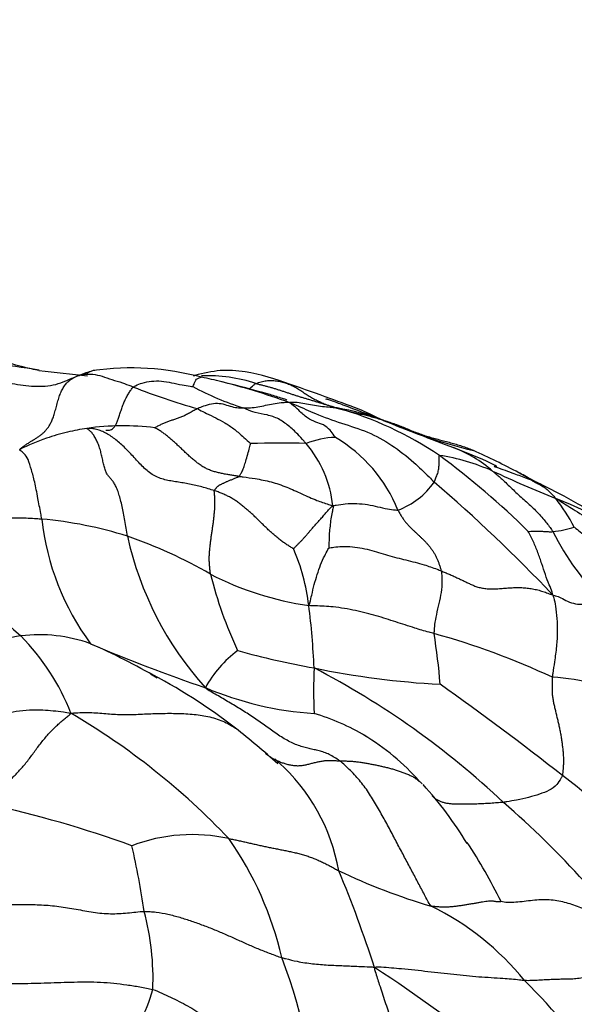
# Model space of a CAD drawing. Units: millimetres. Extents: x 0 to 744, y 0 to 1164.
# Drawn here: x 205 to 217, y 361 to 382 of the extents above; entities that cross this region are included whole.
import ezdxf
from ezdxf import colors
from ezdxf.entities.mleader import LeaderData, LeaderLine
from ezdxf.math import Vec2, Vec3

# ---------------------------------------------------------------- set-up
doc = ezdxf.new("R2010")
doc.units = ezdxf.units.MM
doc.layers.add('DV6_Défaut', color=7, linetype='Continuous')
doc.layers.add('Défaut', color=7, linetype='Continuous')

# ---------------------------------------------------------------- blocks, each defined once
blk = doc.blocks.new('_DOT')
at = {"color": 0}
blk.add_line((0, 0), (-1, 0), dxfattribs=at)
at = {"color": 0, "const_width": 0.333}
blk.add_lwpolyline([(-0.1665, 0, 1), (0.1665, 0, 1)], format="xyb", close=True, dxfattribs=at)
blk = doc.blocks.new('SE5')
at = {"layer": 'DV6_Défaut', "color": 7, "linetype": 'Continuous'}
blk.add_line((208.084, 368.265), (208.222, 368.178), dxfattribs=at)
for centre, radius, start, end in [((203.418, 361.106), 13.842, 80.5227, 88.9869), ((207.663, 368.978), 5.827, 74.9966, 97.9834), ((209.109, 401.68), 27.144, 262.7747, 264.9863), ((207.022, 374.221), 0.554, 107.7233, 122.8694), ((208.412, 376.457), 1.913, 287.9942, 288.77), ((207.755, 367.393), 7.352, 75.4435, 78.8897), ((209.286, 371.271), 3.369, 71.8302, 91.8956), ((212.636, 386.693), 13.243, 248.1891, 254.4171), ((211.946, 379.879), 6.22, 241.5752, 252.3834), ((205.457, 358.326), 16.707, 70.4459, 75.8261), ((211.128, 368.426), 5.604, 69.8629, 80.3321), ((209.986, 366.597), 7.643, 56.0088, 74.1843), ((217.627, 384.058), 11.329, 243.8363, 256.5222), ((207.442, 368.72), 4.848, 98.557, 103.5352), ((207.5, 367.921), 5.647, 83.1384, 97.942), ((211.128, 368.426), 5.604, 69.2762, 69.8629), ((273.755, 528.541), 166.329, 248.59734, 249.15778), ((207.442, 368.72), 4.848, 109.1145, 116.4384), ((207.442, 368.72), 4.848, 103.5352, 109.1145), ((212.087, 371.486), 1.834, 91.6667, 111.7341), ((210.424, 370.58), 3.178, 21.9169, 59.5654), ((210.849, 355.474), 17.725, 88.194, 92.0378), ((209.585, 371.624), 2.403, 5.5985, 40.6747), ((213.605, 370.551), 2.722, 48.8764, 69.5258), ((213.617, 368.639), 4.343, 65.8334, 81.4971), ((203.758, 358.722), 17.67, 45.4238, 53.5382), ((207.356, 356.289), 18.409, 62.1415, 65.5106), ((225.575, 394.288), 23.957, 244.8552, 248.3773), ((215.22, 371.03), 1.704, 54.0638, 64.8542), ((240.173, 418.83), 52.22, 242.3664, 243.0032), ((212.827, 373.265), 1.596, 289.9782, 325.7321), ((191.146, 345.642), 35.259, 43.598, 49.284), ((206.784, 353.23), 21.388, 55.7119, 63.0813), ((212.752, 362.075), 10.714, 53.4328, 68.1128), ((213.592, 369.54), 4.01, 27.6603, 38.1393), ((215.864, 381.526), 16.32, 217.9252, 229.7121), ((211.226, 372.177), 5.503, 186.2795, 216.4586), ((204.927, 362.691), 8.923, 72.6503, 84.6692), ((216.433, 373.636), 2.345, 276.2154, 287.6597), ((214.534, 372.731), 7.111, 192.3683, 222.0496), ((204.153, 361.356), 10.434, 60.0461, 70.7797), ((221.931, 373.942), 5.87, 206.6929, 225.0707), ((207.195, 369.224), 4.3, 6.7118, 23.5435), ((218.128, 372.599), 9.038, 194.1113, 205.117), ((212.361, 376.177), 6.512, 242.5912, 262.0993), ((195.561, 367.714), 16.032, 2.4215, 7.2107), ((205.705, 365.915), 3.186, 69.9048, 97.1221), ((209.773, 353.376), 16.345, 65.0226, 74.4917), ((202.83, 367.22), 11.473, 4.1101, 9.5633), ((206.102, 363.965), 5.172, 98.8001, 116.6213), ((201.764, 365.616), 4.955, 21.3627, 44.2978), ((200.402, 354.532), 15.735, 60.1871, 66.0056), ((220.018, 399.77), 33.574, 246.8161, 251.3003), ((211.462, 366.746), 2.524, 126.9472, 151.0317), ((214.314, 384.204), 16.047, 254.2003, 260.1834), ((202.326, 357.318), 12.372, 52.2643, 62.6666), ((223.894, 367.915), 12.325, 177.7835, 182.3179), ((215.186, 385.644), 17.626, 258.1891, 267.0314), ((203.321, 352.479), 17.927, 46.6511, 62.5749), ((176.887, 315.188), 64.74, 51.83837, 54.72677), ((216.407, 363.604), 4.596, 75.0235, 86.6659), ((212.043, 374.548), 7.146, 247.0266, 266.2773), ((198.598, 354.145), 15.388, 43.5133, 59.6273), ((210.179, 362.709), 4.911, 59.3606, 73.4381), ((198.81, 353), 17.939, 48.0552, 51.8244), ((209.976, 362.536), 5.163, 41.6248, 58.8162), ((208.15, 363.373), 4.014, 48.5826, 49.7747), ((208.15, 363.373), 4.014, 9.7904, 48.5826), ((182.192, 321.629), 56.399, 48.7968, 52.0326), ((208.079, 360.555), 7.907, 31.088, 42.4895), ((202.759, 350.635), 19.673, 35.0213, 49.1493), ((199.692, 342.549), 23.444, 70.0663, 77.9054), ((208.974, 361.208), 3.618, 77.4912, 110.874), ((203.779, 360.558), 7.296, 12.9721, 34.9729), ((189.57, 360.481), 18.574, 8.3713, 12.7763), ((205.317, 358.369), 11.425, 26.0945, 33.4132), ((217.788, 375.9), 13.137, 244.3726, 253.6077), ((187.851, 353.929), 26.284, 17.8541, 22.6604), ((211.502, 358.003), 5.888, 38.948, 64.0374), ((202.432, 361.733), 5.703, 357.7996, 14.7528), ((200.993, 358.354), 10.616, 359.4469, 21.2179), ((193.139, 331.89), 35.988, 51.4313, 56.7541), ((204.697, 362.469), 3.564, 319.9013, 344.4559), ((208.487, 353.93), 10.868, 31.5399, 45.67)]:
    blk.add_arc(centre, radius, start, end, dxfattribs=at)
for points, knots in [([(205.702, 374.75), (205.586, 374.773), (205.418, 374.808), (205.093, 374.896), (204.792, 374.992), (204.453, 375.098), (204.143, 375.186), (203.883, 375.258), (203.641, 375.319), (203.46, 375.355), (203.308, 375.375), (203.108, 375.389), (202.998, 375.396), (202.914, 375.406), (202.875, 375.412), (202.852, 375.416)], [0, 0, 0, 0, 0.099646, 0.169196, 0.277097, 0.33175, 0.409295, 0.485282, 0.52819, 0.569721, 0.616119, 0.671606, 0.835994, 0.915236, 1, 1, 1, 1]), ([(203.662, 374.946), (203.721, 374.924), (203.802, 374.893), (203.965, 374.83), (204.162, 374.755), (204.402, 374.667), (204.64, 374.588), (204.88, 374.524), (205.119, 374.473), (205.358, 374.435), (205.595, 374.412), (205.83, 374.411), (206.058, 374.447), (206.233, 374.513), (206.373, 374.574), (206.443, 374.604), (206.489, 374.624)], [0, 0, 0, 0, 0.041667, 0.083333, 0.166667, 0.25, 0.333333, 0.416667, 0.5, 0.583333, 0.666667, 0.75, 0.833333, 0.916667, 0.958333, 1, 1, 1, 1]), ([(206.489, 374.624), (206.529, 374.642), (206.657, 374.691), (206.788, 374.734), (206.887, 374.757)], [0, 0, 0, 0, 0.262782, 1, 1, 1, 1]), ([(206.489, 374.624), (206.503, 374.631), (206.582, 374.659), (206.664, 374.679), (206.722, 374.686)], [0, 0, 0, 0, 0.319438, 1, 1, 1, 1]), ([(206.489, 374.624), (206.501, 374.629), (206.556, 374.646), (206.673, 374.677), (206.84, 374.679), (207.048, 374.632), (207.251, 374.553), (207.465, 374.498), (207.619, 374.435), (207.695, 374.405), (207.715, 374.398)], [0, 0, 0, 0, 0.041667, 0.166667, 0.333333, 0.5, 0.666667, 0.833333, 0.958333, 1, 1, 1, 1]), ([(208.985, 374.408), (208.986, 374.41), (208.995, 374.428), (209.013, 374.466), (209.039, 374.517), (209.061, 374.571), (209.118, 374.592), (209.152, 374.604), (209.167, 374.606)], [0, 0, 0, 0, 0.0507775, 0.20311, 0.40622, 0.6093301, 0.8124401, 1, 1, 1, 1]), ([(212.631, 373.89), (212.37, 373.988), (211.893, 374.165), (211.032, 374.468), (210.264, 374.731), (209.552, 374.771), (209.224, 374.695), (209.028, 374.646)], [0, 0, 0, 0, 0.201415, 0.43524, 0.702819, 0.847499, 1, 1, 1, 1]), ([(207.123, 373.478), (207.127, 373.477), (207.147, 373.476), (207.182, 373.474), (207.227, 373.48), (207.267, 373.498), (207.304, 373.533), (207.336, 373.585), (207.367, 373.652), (207.397, 373.732), (207.427, 373.821), (207.457, 373.917), (207.491, 374.013), (207.529, 374.106), (207.572, 374.192), (207.618, 374.27), (207.665, 374.339), (207.696, 374.381), (207.715, 374.398)], [0, 0, 0, 0, 0.015907, 0.081513, 0.147119, 0.212725, 0.278331, 0.343938, 0.409544, 0.47515, 0.540756, 0.606363, 0.671969, 0.737575, 0.803181, 0.868788, 0.934394, 1, 1, 1, 1]), ([(207.715, 374.398), (207.728, 374.409), (207.792, 374.441), (207.916, 374.495), (208.101, 374.528), (208.314, 374.53), (208.53, 374.489), (208.735, 374.447), (208.892, 374.42), (208.971, 374.41), (208.985, 374.408)], [0, 0, 0, 0, 0.041667, 0.166667, 0.333333, 0.5, 0.666667, 0.833333, 0.958333, 1, 1, 1, 1]), ([(210.998, 374.115), (210.998, 374.115), (210.998, 374.116), (210.997, 374.118), (210.99, 374.122), (210.956, 374.136), (210.823, 374.179), (210.362, 374.318), (209.974, 374.416), (209.604, 374.508)], [0, 0, 0, 0, 0.002918, 0.009475, 0.016594, 0.033492, 0.114206, 0.304763, 1, 1, 1, 1]), ([(210.185, 374.353), (210.218, 374.38), (210.267, 374.422), (210.316, 374.463), (210.337, 374.472)], [0, 0, 0, 0, 0.660116, 1, 1, 1, 1]), ([(209.078, 373.937), (209.093, 373.944), (209.152, 373.97), (209.269, 374.013), (209.43, 374.053), (209.593, 374.051), (209.743, 374), (209.883, 373.958), (209.994, 373.951), (210.049, 373.951), (210.064, 373.95)], [0, 0, 0, 0, 0.041667, 0.166667, 0.333333, 0.5, 0.666667, 0.833333, 0.958333, 1, 1, 1, 1]), ([(209.078, 373.937), (209.097, 373.929), (209.162, 373.892), (209.293, 373.824), (209.475, 373.74), (209.671, 373.637), (209.86, 373.51), (210.031, 373.366), (210.151, 373.251), (210.211, 373.195), (210.219, 373.188)], [0, 0, 0, 0, 0.041667, 0.166667, 0.333333, 0.5, 0.666667, 0.833333, 0.958333, 1, 1, 1, 1]), ([(210.064, 373.95), (210.076, 373.95), (210.127, 373.95), (210.231, 373.952), (210.379, 373.974), (210.542, 374.006), (210.706, 374.043), (210.861, 374.065), (210.971, 374.072), (211.024, 374.073), (211.048, 374.07)], [0, 0, 0, 0, 0.041667, 0.166667, 0.333333, 0.5, 0.666667, 0.833333, 0.958333, 1, 1, 1, 1]), ([(211.408, 373.19), (211.394, 373.206), (211.335, 373.273), (211.216, 373.408), (211.035, 373.571), (210.82, 373.726), (210.579, 373.808), (210.34, 373.837), (210.17, 373.904), (210.086, 373.941), (210.064, 373.95)], [0, 0, 0, 0, 0.041667, 0.166667, 0.333333, 0.5, 0.666667, 0.833333, 0.958333, 1, 1, 1, 1]), ([(211.048, 374.07), (211.061, 374.073), (211.118, 374.076), (211.231, 374.076), (211.377, 374.049), (211.544, 374.012), (211.711, 373.987), (211.875, 373.973), (211.993, 373.961), (212.052, 373.954), (212.069, 373.951)], [0, 0, 0, 0, 0.041667, 0.166667, 0.333333, 0.5, 0.666667, 0.833333, 0.958333, 1, 1, 1, 1]), ([(211.048, 374.07), (211.105, 374.051), (211.288, 373.973), (211.651, 373.804), (212.163, 373.62), (212.731, 373.451), (213.247, 373.164), (213.678, 372.826), (213.968, 372.546), (214.11, 372.402), (214.146, 372.367)], [0, 0, 0, 0, 0.041667, 0.166667, 0.333333, 0.5, 0.666667, 0.833333, 0.958333, 1, 1, 1, 1]), ([(212.034, 373.32), (212.026, 373.329), (211.99, 373.385), (211.917, 373.49), (211.781, 373.598), (211.616, 373.644), (211.439, 373.721), (211.268, 373.886), (211.138, 374.001), (211.071, 374.054), (211.048, 374.07)], [0, 0, 0, 0, 0.041667, 0.166667, 0.333333, 0.5, 0.666667, 0.833333, 0.958333, 1, 1, 1, 1]), ([(213.057, 373.683), (212.742, 373.807), (212.394, 373.942), (211.991, 374.09), (211.868, 374.132), (211.834, 374.138), (211.829, 374.135), (211.828, 374.133)], [0, 0, 0, 0, 0.6512818, 0.8620792, 0.9390403, 0.9705085, 1, 1, 1, 1]), ([(212.868, 373.748), (212.908, 373.737), (212.987, 373.711), (213.107, 373.674), (213.227, 373.635), (213.345, 373.594), (213.461, 373.548), (213.577, 373.5), (213.693, 373.452), (213.809, 373.407), (213.927, 373.366), (214.047, 373.329), (214.167, 373.295), (214.288, 373.263), (214.409, 373.231), (214.529, 373.199), (214.649, 373.165), (214.767, 373.127), (214.88, 373.086), (214.953, 373.056), (214.987, 373.041)], [0, 0, 0, 0, 0.055865, 0.111729, 0.167594, 0.223459, 0.279323, 0.335188, 0.391053, 0.446917, 0.502782, 0.558646, 0.614511, 0.670376, 0.72624, 0.782105, 0.83797, 0.893834, 0.949699, 1, 1, 1, 1]), ([(206.72, 373.514), (206.712, 373.517), (206.731, 373.517), (206.75, 373.517), (206.753, 373.517)], [0, 0, 0, 0, 0.8473618, 1, 1, 1, 1]), ([(209.976, 372.487), (209.984, 372.493), (209.998, 372.518), (210.027, 372.569), (210.067, 372.646), (210.101, 372.749), (210.138, 372.88), (210.177, 373.023), (210.205, 373.128), (210.218, 373.18), (210.219, 373.188)], [0, 0, 0, 0, 0.041667, 0.166667, 0.333333, 0.5, 0.666667, 0.833333, 0.958333, 1, 1, 1, 1]), ([(215.487, 372.689), (215.488, 372.691), (215.472, 372.709), (215.243, 372.83), (214.896, 372.969), (214.576, 373.096)], [0, 0, 0, 0, 0.076742, 0.31138, 1, 1, 1, 1]), ([(205.756, 371.575), (205.748, 371.615), (205.72, 371.77), (205.665, 372.064), (205.606, 372.376), (205.534, 372.63), (205.464, 372.863), (205.385, 372.974), (205.316, 373.025), (205.278, 373.051), (205.283, 373.061)], [0, 0, 0, 0, 0.041667, 0.166667, 0.333333, 0.5, 0.666667, 0.833333, 0.958333, 1, 1, 1, 1]), ([(214.146, 372.367), (214.151, 372.375), (214.167, 372.412), (214.197, 372.485), (214.234, 372.574), (214.247, 372.676), (214.259, 372.768), (214.257, 372.85), (214.254, 372.905), (214.252, 372.932), (214.259, 372.934)], [0, 0, 0, 0, 0.041667, 0.166667, 0.333333, 0.5, 0.666667, 0.833333, 0.958333, 1, 1, 1, 1]), ([(215.427, 372.702), (215.444, 372.696), (215.586, 372.645), (215.821, 372.562), (216.071, 372.467), (216.196, 372.419), (216.221, 372.41)], [0, 0, 0, 0, 0.063763, 0.531881, 0.88297, 1, 1, 1, 1]), ([(209.976, 372.487), (210.004, 372.483), (210.118, 372.47), (210.346, 372.437), (210.66, 372.376), (210.996, 372.262), (211.316, 372.114), (211.612, 371.979), (211.829, 371.906), (211.951, 371.868), (211.977, 371.858)], [0, 0, 0, 0, 0.041667, 0.166667, 0.333333, 0.5, 0.666667, 0.833333, 0.958333, 1, 1, 1, 1]), ([(215.395, 372.601), (215.414, 372.586), (215.491, 372.522), (215.641, 372.391), (215.839, 372.195), (216.066, 371.99), (216.292, 371.787), (216.485, 371.58), (216.612, 371.412), (216.673, 371.326), (216.687, 371.305)], [0, 0, 0, 0, 0.041667, 0.166667, 0.333333, 0.5, 0.666667, 0.833333, 0.958333, 1, 1, 1, 1]), ([(216.221, 372.41), (216.228, 372.405), (216.258, 372.388), (216.319, 372.354), (216.406, 372.312), (216.498, 372.257), (216.582, 372.189), (216.657, 372.118), (216.707, 372.06), (216.732, 372.03), (216.746, 372.017)], [0, 0, 0, 0, 0.041667, 0.166667, 0.333333, 0.5, 0.666667, 0.833333, 0.958333, 1, 1, 1, 1]), ([(216.221, 372.41), (216.246, 372.4), (216.322, 372.37), (216.402, 372.335), (216.462, 372.304), (216.467, 372.301)], [0, 0, 0, 0, 0.23388, 0.935519, 1, 1, 1, 1]), ([(211.977, 371.858), (211.988, 371.842), (211.981, 371.797), (211.963, 371.708), (211.936, 371.578), (211.92, 371.422), (211.902, 371.271), (211.899, 371.123), (211.896, 371.018), (211.893, 370.962), (211.898, 370.958)], [0, 0, 0, 0, 0.041667, 0.166667, 0.333333, 0.5, 0.666667, 0.833333, 0.958333, 1, 1, 1, 1]), ([(211.977, 371.858), (212.006, 371.863), (212.095, 371.88), (212.271, 371.911), (212.494, 371.907), (212.729, 371.889), (212.938, 371.838), (213.13, 371.794), (213.278, 371.772), (213.355, 371.764), (213.372, 371.766)], [0, 0, 0, 0, 0.041667, 0.166667, 0.333333, 0.5, 0.666667, 0.833333, 0.958333, 1, 1, 1, 1]), ([(216.746, 372.017), (216.788, 371.992), (216.924, 371.908), (217.195, 371.74), (217.565, 371.502), (217.963, 371.243), (218.338, 370.959), (218.649, 370.66), (218.83, 370.408), (218.915, 370.279), (218.935, 370.247)], [0, 0, 0, 0, 0.041667, 0.166667, 0.333333, 0.5, 0.666667, 0.833333, 0.958333, 1, 1, 1, 1]), ([(202.99, 371.495), (203.043, 371.49), (203.2, 371.475), (203.505, 371.457), (203.93, 371.456), (204.386, 371.501), (204.831, 371.595), (205.255, 371.61), (205.564, 371.592), (205.718, 371.579), (205.756, 371.575)], [0, 0, 0, 0, 0.041667, 0.166667, 0.333333, 0.5, 0.666667, 0.833333, 0.958333, 1, 1, 1, 1]), ([(217.144, 371.402), (217.15, 371.398), (217.205, 371.352), (217.319, 371.263), (217.478, 371.147), (217.656, 371.024), (217.832, 370.897), (217.989, 370.772), (218.1, 370.679), (218.155, 370.63), (218.169, 370.618)], [0, 0, 0, 0, 0.041667, 0.166667, 0.333333, 0.5, 0.666667, 0.833333, 0.958333, 1, 1, 1, 1]), ([(216.16, 371.309), (216.164, 371.308), (216.196, 371.311), (216.263, 371.315), (216.352, 371.316), (216.441, 371.314), (216.528, 371.307), (216.598, 371.304), (216.652, 371.304), (216.68, 371.305), (216.687, 371.305)], [0, 0, 0, 0, 0.041667, 0.166667, 0.333333, 0.5, 0.666667, 0.833333, 0.958333, 1, 1, 1, 1]), ([(216.68, 369.957), (216.683, 369.975), (216.658, 370.048), (216.602, 370.187), (216.523, 370.384), (216.451, 370.619), (216.366, 370.854), (216.283, 371.073), (216.206, 371.223), (216.167, 371.297), (216.16, 371.309)], [0, 0, 0, 0, 0.041667, 0.166667, 0.333333, 0.5, 0.666667, 0.833333, 0.958333, 1, 1, 1, 1]), ([(211.898, 370.958), (211.918, 370.961), (212.084, 370.987), (212.383, 370.995), (212.772, 370.923), (213.149, 370.796), (213.545, 370.699), (213.902, 370.61), (214.148, 370.524), (214.268, 370.478), (214.297, 370.467)], [0, 0, 0, 0, 0.041667, 0.166667, 0.333333, 0.5, 0.666667, 0.833333, 0.958333, 1, 1, 1, 1]), ([(211.466, 369.727), (211.482, 369.745), (211.5, 369.817), (211.534, 369.97), (211.579, 370.175), (211.648, 370.388), (211.715, 370.599), (211.799, 370.775), (211.86, 370.892), (211.89, 370.951), (211.898, 370.958)], [0, 0, 0, 0, 0.041667, 0.166667, 0.333333, 0.5, 0.666667, 0.833333, 0.958333, 1, 1, 1, 1]), ([(214.297, 370.467), (214.301, 370.448), (214.308, 370.375), (214.318, 370.223), (214.3, 370.008), (214.251, 369.769), (214.191, 369.533), (214.155, 369.33), (214.146, 369.204), (214.142, 369.142), (214.143, 369.126)], [0, 0, 0, 0, 0.041667, 0.166667, 0.333333, 0.5, 0.666667, 0.833333, 0.958333, 1, 1, 1, 1]), ([(216.68, 369.957), (216.694, 369.928), (216.714, 369.852), (216.749, 369.692), (216.774, 369.448), (216.784, 369.164), (216.768, 368.856), (216.725, 368.55), (216.691, 368.327), (216.676, 368.219), (216.675, 368.192)], [0, 0, 0, 0, 0.041667, 0.166667, 0.333333, 0.5, 0.666667, 0.833333, 0.958333, 1, 1, 1, 1]), ([(216.68, 369.957), (216.708, 369.941), (216.767, 369.928), (216.87, 369.888), (216.996, 369.812), (217.164, 369.755), (217.361, 369.749), (217.554, 369.768), (217.692, 369.781), (217.761, 369.787), (217.786, 369.786)], [0, 0, 0, 0, 0.041667, 0.166667, 0.333333, 0.5, 0.666667, 0.833333, 0.958333, 1, 1, 1, 1]), ([(214.143, 369.126), (214.108, 369.135), (213.968, 369.171), (213.698, 369.254), (213.327, 369.375), (212.914, 369.508), (212.473, 369.622), (212.028, 369.698), (211.693, 369.717), (211.51, 369.716), (211.466, 369.727)], [0, 0, 0, 0, 0.041667, 0.166667, 0.333333, 0.5, 0.666667, 0.833333, 0.958333, 1, 1, 1, 1]), ([(202.929, 367.273), (202.967, 367.259), (203.168, 367.264), (203.553, 367.275), (204.089, 367.289), (204.675, 367.343), (205.202, 367.485), (205.732, 367.51), (206.121, 367.464), (206.314, 367.434), (206.379, 367.421)], [0, 0, 0, 0, 0.041667, 0.166667, 0.333333, 0.5, 0.666667, 0.833333, 0.958333, 1, 1, 1, 1]), ([(206.379, 367.421), (206.453, 367.431), (206.569, 367.437), (206.742, 367.439), (206.912, 367.433), (207.081, 367.419), (207.249, 367.405), (207.42, 367.395), (207.594, 367.393), (207.772, 367.398), (207.951, 367.406), (208.13, 367.414), (208.308, 367.419), (208.486, 367.421), (208.663, 367.419), (208.839, 367.412), (209.013, 367.398), (209.183, 367.375), (209.35, 367.344), (209.511, 367.299), (209.663, 367.24), (209.792, 367.172), (209.868, 367.123), (209.898, 367.102)], [0, 0, 0, 0, 0.0483337, 0.0966673, 0.145001, 0.1933346, 0.2416683, 0.290002, 0.3383356, 0.3866693, 0.4350029, 0.4833366, 0.5316702, 0.5800039, 0.6283376, 0.6766712, 0.7250049, 0.7733385, 0.8216722, 0.8700059, 0.9183395, 0.9666732, 1, 1, 1, 1]), ([(210.543, 366.56), (210.545, 366.558), (210.568, 366.541), (210.612, 366.509), (210.678, 366.466), (210.748, 366.428), (210.822, 366.394), (210.897, 366.364), (210.976, 366.339), (211.056, 366.319), (211.138, 366.305), (211.221, 366.299), (211.304, 366.303), (211.386, 366.317), (211.467, 366.336), (211.548, 366.357), (211.629, 366.377), (211.71, 366.394), (211.791, 366.407), (211.874, 366.414), (211.958, 366.414), (212.042, 366.41), (212.098, 366.404), (212.126, 366.403)], [0, 0, 0, 0, 0.004178, 0.053969, 0.103761, 0.153552, 0.203343, 0.253134, 0.302925, 0.352716, 0.402507, 0.452298, 0.502089, 0.55188, 0.601671, 0.651462, 0.701254, 0.751045, 0.800836, 0.850627, 0.900418, 0.950209, 1, 1, 1, 1]), ([(212.126, 366.403), (212.157, 366.402), (212.218, 366.403), (212.31, 366.4), (212.4, 366.395), (212.488, 366.386), (212.576, 366.374), (212.662, 366.361), (212.748, 366.345), (212.834, 366.328), (212.919, 366.311), (213.003, 366.293), (213.088, 366.274), (213.171, 366.253), (213.254, 366.23), (213.337, 366.205), (213.418, 366.178), (213.498, 366.15), (213.577, 366.12), (213.654, 366.086), (213.726, 366.046), (213.786, 366.005), (213.821, 365.977), (213.835, 365.965)], [0, 0, 0, 0, 0.048353, 0.096705, 0.145058, 0.193411, 0.241763, 0.290116, 0.338469, 0.386821, 0.435174, 0.483527, 0.531879, 0.580232, 0.628585, 0.676937, 0.72529, 0.773643, 0.821995, 0.870348, 0.918701, 0.967053, 1, 1, 1, 1]), ([(213.835, 365.965), (213.842, 365.959), (213.862, 365.942), (213.881, 365.923), (213.894, 365.91)], [0, 0, 0, 0, 0.320089, 1, 1, 1, 1]), ([(216.889, 366.091), (216.883, 366.071), (216.841, 366.004), (216.764, 365.872), (216.609, 365.77), (216.404, 365.689), (216.171, 365.62), (215.938, 365.568), (215.748, 365.537), (215.652, 365.519), (215.627, 365.516)], [0, 0, 0, 0, 0.041667, 0.166667, 0.333333, 0.5, 0.666667, 0.833333, 0.958333, 1, 1, 1, 1]), ([(214.158, 365.606), (214.151, 365.612), (214.132, 365.629), (214.115, 365.647), (214.105, 365.658)], [0, 0, 0, 0, 0.4008209, 1, 1, 1, 1]), ([(215.627, 365.516), (215.606, 365.513), (215.56, 365.51), (215.492, 365.506), (215.423, 365.5), (215.352, 365.495), (215.28, 365.491), (215.207, 365.487), (215.132, 365.483), (215.056, 365.48), (214.98, 365.478), (214.902, 365.476), (214.824, 365.475), (214.745, 365.474), (214.666, 365.475), (214.587, 365.477), (214.51, 365.482), (214.435, 365.491), (214.364, 365.505), (214.298, 365.526), (214.237, 365.552), (214.192, 365.58), (214.167, 365.599), (214.158, 365.606)], [0, 0, 0, 0, 0.0487426, 0.0974852, 0.1462278, 0.1949704, 0.243713, 0.2924557, 0.3411983, 0.3899409, 0.4386835, 0.4874261, 0.5361687, 0.5849113, 0.6336539, 0.6823965, 0.7311391, 0.7798817, 0.8286243, 0.877367, 0.9261096, 0.9748522, 1, 1, 1, 1]), ([(207.947, 363.185), (207.989, 363.187), (208.073, 363.182), (208.242, 363.166), (208.455, 363.128), (208.708, 363.06), (208.959, 362.979), (209.206, 362.89), (209.45, 362.794), (209.691, 362.692), (209.93, 362.585), (210.166, 362.478), (210.404, 362.375), (210.605, 362.297), (210.767, 362.238), (210.848, 362.208), (210.889, 362.196)], [0, 0, 0, 0, 0.041667, 0.083333, 0.166667, 0.25, 0.333333, 0.416667, 0.5, 0.583333, 0.666667, 0.75, 0.833333, 0.916667, 0.958333, 1, 1, 1, 1]), ([(210.889, 362.196), (210.915, 362.188), (211.025, 362.162), (211.243, 362.106), (211.548, 362.062), (211.881, 362.036), (212.211, 362.023), (212.51, 362.011), (212.724, 362.002), (212.83, 361.998), (212.869, 361.988)], [0, 0, 0, 0, 0.041667, 0.166667, 0.333333, 0.5, 0.666667, 0.833333, 0.958333, 1, 1, 1, 1]), ([(212.869, 361.988), (212.865, 361.957), (212.905, 361.835), (212.984, 361.592), (213.094, 361.259), (213.217, 360.894), (213.339, 360.528), (213.446, 360.182), (213.521, 359.932), (213.561, 359.8), (213.565, 359.785)], [0, 0, 0, 0, 0.041667, 0.166667, 0.333333, 0.5, 0.666667, 0.833333, 0.958333, 1, 1, 1, 1]), ([(216.082, 361.705), (216.045, 361.706), (215.896, 361.725), (215.586, 361.754), (215.103, 361.776), (214.57, 361.833), (214.017, 361.895), (213.497, 361.951), (213.111, 361.984), (212.917, 361.999), (212.869, 361.988)], [0, 0, 0, 0, 0.041667, 0.166667, 0.333333, 0.5, 0.666667, 0.833333, 0.958333, 1, 1, 1, 1])]:
    blk.add_open_spline(points, degree=3, knots=knots, dxfattribs=at)
for points in [[(205.283, 373.061), (205.289, 373.072), (205.33, 373.103), (205.392, 373.148), (205.453, 373.19), (205.515, 373.23), (205.577, 373.267), (205.638, 373.303), (205.695, 373.342), (205.75, 373.384), (205.8, 373.428), (205.846, 373.476), (205.887, 373.527), (205.925, 373.585), (205.961, 373.653), (205.996, 373.736), (206.029, 373.837), (206.061, 373.952), (206.093, 374.073), (206.127, 374.189), (206.167, 374.294), (206.214, 374.385), (206.269, 374.462), (206.331, 374.525), (206.4, 374.576), (206.448, 374.605), (206.489, 374.624)], [(210.337, 374.472), (210.371, 374.487), (210.446, 374.51), (210.558, 374.534), (210.668, 374.54), (210.775, 374.532), (210.881, 374.512), (210.983, 374.482), (211.082, 374.443), (211.178, 374.394), (211.27, 374.337), (211.361, 374.276), (211.453, 374.216), (211.547, 374.16), (211.645, 374.108), (211.745, 374.061), (211.849, 374.019), (211.956, 373.981), (212.065, 373.948), (212.177, 373.917), (212.29, 373.889), (212.405, 373.861), (212.52, 373.834), (212.636, 373.807), (212.752, 373.778), (212.829, 373.759), (212.868, 373.748)], [(210.337, 374.472), (210.361, 374.466), (210.408, 374.455), (210.478, 374.437), (210.549, 374.419), (210.62, 374.4), (210.691, 374.38), (210.761, 374.358), (210.833, 374.335), (210.904, 374.312), (210.975, 374.288), (211.047, 374.265), (211.118, 374.241), (211.19, 374.218), (211.263, 374.195), (211.335, 374.173), (211.408, 374.151), (211.481, 374.129), (211.555, 374.107), (211.628, 374.084), (211.702, 374.062), (211.775, 374.04), (211.849, 374.018), (211.923, 373.996), (211.997, 373.974), (212.046, 373.958), (212.069, 373.951)], [(208.175, 373.527), (208.177, 373.532), (208.203, 373.545), (208.239, 373.565), (208.275, 373.583), (208.31, 373.6), (208.345, 373.616), (208.381, 373.631), (208.417, 373.645), (208.453, 373.659), (208.49, 373.673), (208.526, 373.686), (208.564, 373.699), (208.601, 373.712), (208.639, 373.724), (208.677, 373.736), (208.715, 373.75), (208.754, 373.765), (208.793, 373.783), (208.832, 373.803), (208.872, 373.825), (208.913, 373.847), (208.954, 373.87), (208.995, 373.892), (209.037, 373.915), (209.064, 373.93), (209.078, 373.937)], [(207.588, 371.208), (207.578, 371.265), (207.562, 371.378), (207.535, 371.542), (207.505, 371.698), (207.474, 371.846), (207.44, 371.984), (207.405, 372.11), (207.367, 372.22), (207.325, 372.309), (207.28, 372.378), (207.231, 372.434), (207.184, 372.488), (207.141, 372.552), (207.107, 372.634), (207.081, 372.73), (207.058, 372.836), (207.035, 372.943), (207.009, 373.048), (206.977, 373.148), (206.937, 373.243), (206.891, 373.329), (206.842, 373.402), (206.793, 373.457), (206.745, 373.492), (206.713, 373.507), (206.72, 373.514)], [(209.445, 372.182), (209.401, 372.196), (209.313, 372.223), (209.18, 372.261), (209.047, 372.294), (208.914, 372.322), (208.781, 372.346), (208.649, 372.367), (208.517, 372.388), (208.388, 372.414), (208.262, 372.452), (208.143, 372.508), (208.032, 372.585), (207.928, 372.68), (207.83, 372.784), (207.733, 372.89), (207.636, 372.994), (207.539, 373.093), (207.442, 373.186), (207.343, 373.27), (207.242, 373.343), (207.138, 373.407), (207.033, 373.458), (206.927, 373.493), (206.821, 373.51), (206.751, 373.513), (206.72, 373.514)], [(209.976, 372.487), (209.946, 372.491), (209.887, 372.501), (209.799, 372.515), (209.71, 372.529), (209.622, 372.545), (209.535, 372.564), (209.448, 372.586), (209.363, 372.614), (209.28, 372.649), (209.201, 372.693), (209.124, 372.744), (209.05, 372.801), (208.978, 372.861), (208.909, 372.922), (208.841, 372.985), (208.774, 373.048), (208.708, 373.111), (208.641, 373.173), (208.575, 373.234), (208.508, 373.293), (208.441, 373.348), (208.375, 373.399), (208.307, 373.447), (208.236, 373.492), (208.186, 373.52), (208.175, 373.527)], [(209.445, 372.182), (209.446, 372.188), (209.454, 372.199), (209.466, 372.213), (209.478, 372.227), (209.489, 372.241), (209.5, 372.255), (209.512, 372.268), (209.525, 372.281), (209.541, 372.293), (209.561, 372.304), (209.584, 372.316), (209.609, 372.327), (209.634, 372.338), (209.659, 372.35), (209.683, 372.362), (209.709, 372.374), (209.735, 372.386), (209.764, 372.398), (209.794, 372.41), (209.825, 372.423), (209.856, 372.435), (209.887, 372.448), (209.918, 372.461), (209.949, 372.473), (209.97, 372.482), (209.976, 372.487)], [(209.363, 370.396), (209.359, 370.421), (209.354, 370.474), (209.346, 370.554), (209.34, 370.635), (209.337, 370.717), (209.338, 370.802), (209.344, 370.889), (209.353, 370.977), (209.363, 371.065), (209.375, 371.154), (209.387, 371.242), (209.4, 371.33), (209.413, 371.417), (209.425, 371.503), (209.436, 371.587), (209.444, 371.668), (209.451, 371.745), (209.455, 371.819), (209.456, 371.888), (209.457, 371.953), (209.456, 372.011), (209.454, 372.062), (209.451, 372.107), (209.447, 372.147), (209.444, 372.171), (209.445, 372.182)], [(211.137, 370.942), (211.123, 370.948), (211.073, 370.979), (210.998, 371.026), (210.925, 371.076), (210.853, 371.129), (210.783, 371.185), (210.715, 371.242), (210.648, 371.302), (210.583, 371.362), (210.519, 371.424), (210.456, 371.486), (210.394, 371.548), (210.33, 371.61), (210.266, 371.671), (210.2, 371.731), (210.133, 371.789), (210.064, 371.846), (209.993, 371.901), (209.921, 371.954), (209.846, 372.003), (209.77, 372.047), (209.691, 372.087), (209.61, 372.122), (209.528, 372.153), (209.473, 372.173), (209.445, 372.182)], [(211.137, 370.942), (211.144, 370.946), (211.172, 370.974), (211.212, 371.014), (211.252, 371.053), (211.291, 371.094), (211.332, 371.136), (211.372, 371.181), (211.412, 371.226), (211.451, 371.271), (211.489, 371.315), (211.526, 371.359), (211.562, 371.401), (211.599, 371.443), (211.635, 371.484), (211.671, 371.523), (211.707, 371.562), (211.74, 371.6), (211.772, 371.636), (211.802, 371.672), (211.831, 371.706), (211.859, 371.738), (211.887, 371.769), (211.915, 371.797), (211.944, 371.826), (211.963, 371.845), (211.977, 371.858)], [(213.372, 371.766), (213.385, 371.742), (213.41, 371.696), (213.45, 371.629), (213.492, 371.566), (213.536, 371.508), (213.582, 371.455), (213.628, 371.406), (213.675, 371.361), (213.721, 371.317), (213.767, 371.274), (213.812, 371.232), (213.857, 371.19), (213.902, 371.147), (213.946, 371.103), (213.989, 371.057), (214.03, 371.01), (214.07, 370.96), (214.108, 370.907), (214.143, 370.851), (214.176, 370.793), (214.206, 370.732), (214.232, 370.669), (214.256, 370.604), (214.278, 370.536), (214.292, 370.49), (214.297, 370.467)], [(214.297, 370.467), (214.327, 370.455), (214.385, 370.431), (214.471, 370.395), (214.554, 370.358), (214.634, 370.32), (214.711, 370.284), (214.786, 370.248), (214.861, 370.212), (214.938, 370.176), (215.018, 370.142), (215.105, 370.112), (215.201, 370.091), (215.308, 370.082), (215.422, 370.081), (215.541, 370.087), (215.661, 370.096), (215.782, 370.105), (215.903, 370.11), (216.022, 370.109), (216.139, 370.1), (216.253, 370.084), (216.365, 370.059), (216.473, 370.027), (216.578, 369.99), (216.649, 369.96), (216.68, 369.957)], [(216.675, 368.192), (216.672, 368.162), (216.67, 368.102), (216.668, 368.014), (216.667, 367.927), (216.671, 367.84), (216.681, 367.751), (216.697, 367.661), (216.717, 367.57), (216.739, 367.479), (216.761, 367.387), (216.784, 367.295), (216.806, 367.202), (216.826, 367.109), (216.845, 367.015), (216.861, 366.92), (216.876, 366.826), (216.888, 366.733), (216.899, 366.641), (216.906, 366.551), (216.911, 366.464), (216.912, 366.381), (216.909, 366.304), (216.903, 366.23), (216.897, 366.158), (216.895, 366.111), (216.889, 366.091)], [(212.126, 366.403), (212.09, 366.431), (212.015, 366.478), (211.904, 366.54), (211.795, 366.587), (211.687, 366.619), (211.579, 366.643), (211.471, 366.665), (211.359, 366.693), (211.243, 366.73), (211.123, 366.78), (211.002, 366.841), (210.88, 366.913), (210.758, 366.995), (210.638, 367.081), (210.518, 367.169), (210.395, 367.256), (210.271, 367.339), (210.145, 367.421), (210.017, 367.5), (209.889, 367.579), (209.759, 367.657), (209.63, 367.734), (209.499, 367.81), (209.367, 367.885), (209.283, 367.933), (209.254, 367.968)], [(204.604, 365.473), (204.624, 365.5), (204.668, 365.553), (204.733, 365.631), (204.799, 365.709), (204.867, 365.785), (204.938, 365.859), (205.012, 365.931), (205.088, 366.005), (205.166, 366.08), (205.244, 366.161), (205.321, 366.246), (205.398, 366.335), (205.473, 366.429), (205.545, 366.525), (205.616, 366.623), (205.688, 366.721), (205.761, 366.816), (205.836, 366.907), (205.913, 366.994), (205.992, 367.076), (206.071, 367.152), (206.147, 367.221), (206.224, 367.287), (206.303, 367.352), (206.352, 367.394), (206.379, 367.421)], [(214.08, 363.297), (214.049, 363.335), (214.005, 363.417), (213.939, 363.542), (213.874, 363.666), (213.808, 363.791), (213.741, 363.918), (213.673, 364.047), (213.604, 364.176), (213.534, 364.307), (213.463, 364.44), (213.391, 364.575), (213.319, 364.712), (213.246, 364.851), (213.171, 364.991), (213.095, 365.132), (213.017, 365.273), (212.937, 365.414), (212.854, 365.555), (212.766, 365.694), (212.674, 365.829), (212.575, 365.958), (212.47, 366.08), (212.36, 366.195), (212.245, 366.304), (212.166, 366.373), (212.126, 366.403)], [(209.758, 364.74), (209.791, 364.734), (209.856, 364.722), (209.955, 364.701), (210.052, 364.68), (210.15, 364.658), (210.248, 364.636), (210.346, 364.613), (210.445, 364.591), (210.544, 364.57), (210.644, 364.549), (210.745, 364.529), (210.846, 364.509), (210.947, 364.489), (211.049, 364.469), (211.15, 364.446), (211.251, 364.422), (211.351, 364.395), (211.449, 364.363), (211.547, 364.328), (211.642, 364.29), (211.737, 364.248), (211.83, 364.202), (211.923, 364.154), (212.014, 364.104), (212.075, 364.07), (212.106, 364.056)], [(215.577, 363.394), (215.571, 363.39), (215.551, 363.389), (215.521, 363.387), (215.496, 363.388), (215.472, 363.391), (215.445, 363.396), (215.415, 363.401), (215.378, 363.405), (215.334, 363.405), (215.28, 363.4), (215.218, 363.391), (215.151, 363.379), (215.079, 363.365), (215.003, 363.353), (214.923, 363.34), (214.842, 363.326), (214.76, 363.313), (214.675, 363.3), (214.59, 363.288), (214.503, 363.28), (214.417, 363.276), (214.33, 363.276), (214.245, 363.279), (214.162, 363.286), (214.107, 363.291), (214.08, 363.297)], [(218.87, 361.925), (218.791, 361.963), (218.69, 362.008), (218.541, 362.079), (218.399, 362.157), (218.273, 362.247), (218.168, 362.351), (218.085, 362.469), (218.017, 362.598), (217.952, 362.728), (217.879, 362.855), (217.788, 362.97), (217.676, 363.068), (217.544, 363.149), (217.399, 363.218), (217.248, 363.278), (217.094, 363.332), (216.937, 363.378), (216.775, 363.413), (216.607, 363.433), (216.432, 363.435), (216.252, 363.42), (216.071, 363.396), (215.892, 363.376), (215.721, 363.373), (215.611, 363.381), (215.577, 363.394)], [(203.554, 363.315), (203.608, 363.314), (203.728, 363.314), (203.909, 363.312), (204.09, 363.31), (204.271, 363.309), (204.454, 363.311), (204.637, 363.315), (204.822, 363.321), (205.007, 363.327), (205.193, 363.333), (205.379, 363.335), (205.566, 363.332), (205.752, 363.325), (205.937, 363.312), (206.122, 363.292), (206.306, 363.265), (206.489, 363.233), (206.673, 363.198), (206.857, 363.167), (207.042, 363.143), (207.226, 363.133), (207.408, 363.137), (207.588, 363.152), (207.768, 363.171), (207.887, 363.183), (207.947, 363.185)], [(218.87, 361.925), (218.831, 361.894), (218.747, 361.868), (218.628, 361.834), (218.526, 361.814), (218.451, 361.815), (218.411, 361.84), (218.394, 361.881), (218.374, 361.923), (218.33, 361.954), (218.25, 361.967), (218.136, 361.959), (217.996, 361.934), (217.839, 361.895), (217.674, 361.849), (217.509, 361.804), (217.352, 361.768), (217.209, 361.745), (217.08, 361.735), (216.955, 361.733), (216.827, 361.732), (216.689, 361.728), (216.541, 361.72), (216.388, 361.711), (216.234, 361.704), (216.133, 361.702), (216.082, 361.705)], [(201.816, 361.277), (201.907, 361.316), (202.082, 361.372), (202.344, 361.453), (202.605, 361.532), (202.866, 361.606), (203.126, 361.67), (203.382, 361.72), (203.631, 361.748), (203.869, 361.752), (204.094, 361.735), (204.314, 361.704), (204.542, 361.673), (204.785, 361.651), (205.045, 361.641), (205.317, 361.642), (205.596, 361.648), (205.879, 361.657), (206.163, 361.666), (206.447, 361.675), (206.73, 361.679), (207.012, 361.673), (207.293, 361.651), (207.574, 361.616), (207.854, 361.572), (208.04, 361.539), (208.131, 361.514)], [(208.131, 361.514), (208.196, 361.495), (208.321, 361.439), (208.508, 361.352), (208.694, 361.261), (208.876, 361.165), (209.053, 361.06), (209.224, 360.944), (209.388, 360.819), (209.547, 360.686), (209.7, 360.547), (209.848, 360.403), (209.991, 360.255), (210.129, 360.102), (210.263, 359.945), (210.393, 359.785), (210.519, 359.622), (210.642, 359.46), (210.761, 359.303), (210.879, 359.156), (210.996, 359.017), (211.115, 358.878), (211.236, 358.733), (211.356, 358.579), (211.474, 358.416), (211.552, 358.304), (211.608, 358.251)]]:
    blk.add_open_spline(points, degree=3, dxfattribs=at)

msp = doc.modelspace()

# ---------------------------------------------------------------- block references
at = {"layer": 'Défaut'}
msp.add_blockref('SE5', (0, 0), dxfattribs=at)

# ---------------------------------------------------------------- leaders
at = {"layer": 'Défaut', "color": 7, "linetype": 'Continuous'}
ml = msp.add_multileader_mtext('Standard', dxfattribs=at)
ml.set_content('{\\pxsm0.9;\\fSolid Edge ISO|b1||i0||c0|p34;\\W1.;03/04/2024\\P}', color=256)
ml.set_leader_properties()
ml.set_arrow_properties(name='DOT')
ml.build(insert=Vec2(0, 0))
ml.multileader.update_dxf_attribs({"leader_type": 0, "dogleg_length": 0, "arrow_head_size": 12})
ctx = ml.context
ctx.base_point, ctx.char_height, ctx.arrow_head_size = Vec3(656.602, 1157.093), 12, 12
notes = []
notes.append((ctx, [(0, (0, 0, 0), (0, 0), (1, 0), 1, [])]))
ctx.mtext.insert = Vec3(658.602, 1163.093)
for ctx, leaders in notes:
    for number, flags, end, landing, length, lines in leaders:
        leader = LeaderData()
        leader.index, (leader.has_last_leader_line, leader.has_dogleg_vector, leader.attachment_direction) = number, flags
        leader.last_leader_point, leader.dogleg_vector, leader.dogleg_length = Vec3(end), Vec3(landing), length
        for number, points, colour, breaks in lines:
            line = LeaderLine()
            line.index, line.vertices, line.color, line.breaks = number, Vec3.list(points), colors.encode_raw_color(colour), breaks
            leader.lines.append(line)
        ctx.leaders.append(leader)

doc.saveas('drawing.dxf')
